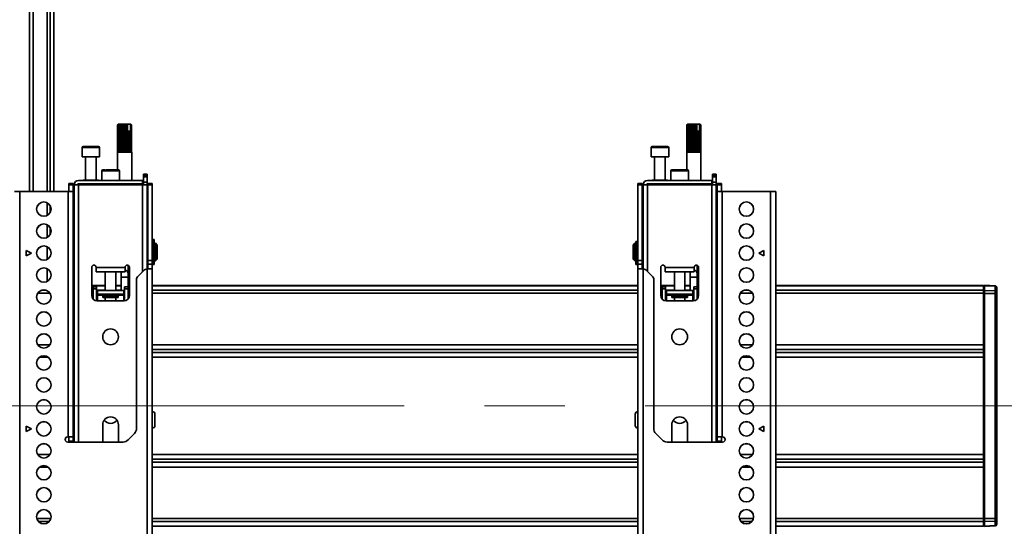
# Model space of a CAD drawing. Units: millimetres. Extents: x 10 to 410, y 10 to 269.
# Drawn here: x 221 to 252, y 149 to 165 of the extents above; entities that cross this region are included whole.
import ezdxf

# ---------------------------------------------------------------- set-up
doc = ezdxf.new("R2010")
doc.units = ezdxf.units.MM
doc.linetypes.add('CENTERX2', pattern=[20.32, 12.7, -2.54, 2.54, -2.54])
doc.layers.add('MAATENTEKST', color=7, linetype='Continuous')

msp = doc.modelspace()

# ---------------------------------------------------------------- linework, layer by layer
at = {"color": 8, "linetype": 'Continuous', "lineweight": 35}
for p, q in [((220.845, 159.101), (220.845, 166.881)), ((220.957, 166.881), (220.957, 159.101)), ((221.397, 159.101), (221.397, 166.881)), ((221.494, 166.881), (221.494, 159.101)), ((222.781, 160.492), (222.502, 160.492)), ((223.058, 160.492), (222.781, 160.492)), ((241.058, 160.492), (240.502, 160.492)), ((223.683, 159.758), (223.127, 159.758)), ((241.606, 159.758), (241.127, 159.758)), ((241.683, 159.758), (241.606, 159.758)), ((222.391, 151.186), (222.391, 159.314)), ((224.419, 159.314), (224.419, 156.574)), ((240.391, 156.574), (240.391, 159.314)), ((242.419, 159.314), (242.419, 151.186)), ((222.209, 159.099), (222.224, 159.099)), ((242.586, 159.099), (242.601, 159.099)), ((221.397, 158.342), (221.397, 158.745)), ((221.494, 158.652), (221.494, 158.436)), ((221.397, 157.648), (221.397, 158.051)), ((221.494, 157.957), (221.494, 157.742)), ((221.397, 156.954), (221.397, 157.357)), ((221.494, 157.263), (221.494, 157.25)), ((221.397, 156.259), (221.397, 156.663)), ((223.961, 156.393), (223.738, 156.393)), ((241.961, 156.393), (241.738, 156.393)), ((222.252, 156.125), (222.224, 156.125)), ((223.238, 156.125), (222.808, 156.125)), ((223.738, 156.125), (223.572, 156.125)), ((224.002, 156.125), (223.961, 156.125)), ((240.086, 156.125), (224.724, 156.125)), ((241.238, 156.125), (240.808, 156.125)), ((241.738, 156.125), (241.572, 156.125)), ((242.002, 156.125), (241.961, 156.125)), ((242.586, 156.125), (242.558, 156.125)), ((251.016, 156.125), (244.447, 156.125)), ((251.38, 156.107), (251.38, 156.119)), ((221.488, 155.885), (221.1, 155.885)), ((221.367, 155.981), (221.221, 155.981)), ((222.252, 155.981), (222.224, 155.981)), ((222.252, 155.885), (222.224, 155.885)), ((222.849, 155.981), (222.808, 155.981)), ((222.849, 155.885), (222.808, 155.885)), ((223.238, 155.981), (222.961, 155.981)), ((222.988, 155.831), (223.155, 155.831)), ((222.988, 155.647), (222.988, 155.803)), ((223.648, 155.803), (223.162, 155.803)), ((223.738, 155.981), (223.572, 155.981)), ((223.656, 155.831), (223.822, 155.831)), ((223.822, 155.803), (223.822, 155.647)), ((224.002, 155.981), (223.961, 155.981)), ((224.002, 155.885), (223.961, 155.885)), ((240.086, 155.981), (224.724, 155.981)), ((240.086, 155.885), (224.724, 155.885)), ((240.849, 155.981), (240.808, 155.981)), ((240.849, 155.885), (240.808, 155.885)), ((241.238, 155.981), (240.961, 155.981)), ((240.988, 155.831), (241.155, 155.831)), ((240.988, 155.647), (240.988, 155.803)), ((241.648, 155.803), (241.162, 155.803)), ((241.738, 155.981), (241.572, 155.981)), ((241.656, 155.831), (241.822, 155.831)), ((241.822, 155.803), (241.822, 155.647)), ((242.002, 155.981), (241.961, 155.981)), ((242.002, 155.885), (241.961, 155.885)), ((242.586, 155.981), (242.558, 155.981)), ((242.586, 155.885), (242.558, 155.885)), ((243.71, 155.885), (243.322, 155.885)), ((243.589, 155.981), (243.443, 155.981)), ((251.016, 155.981), (244.447, 155.981)), ((251.016, 155.885), (244.447, 155.885)), ((221.486, 154.257), (221.102, 154.257)), ((222.252, 154.257), (222.224, 154.257)), ((240.086, 154.257), (224.724, 154.257)), ((242.586, 154.257), (242.558, 154.257)), ((243.708, 154.257), (243.324, 154.257)), ((251.016, 154.257), (244.447, 154.257)), ((221.434, 153.862), (221.153, 153.862)), ((222.224, 154.106), (222.252, 154.106)), ((222.224, 154.013), (222.252, 154.013)), ((222.252, 153.862), (222.224, 153.862)), ((224.724, 154.106), (240.086, 154.106)), ((224.724, 154.013), (240.086, 154.013)), ((240.086, 153.862), (224.724, 153.862)), ((242.558, 154.106), (242.586, 154.106)), ((242.558, 154.013), (242.586, 154.013)), ((242.586, 153.862), (242.558, 153.862)), ((243.657, 153.862), (243.376, 153.862)), ((244.447, 154.106), (251.016, 154.106)), ((244.447, 154.013), (251.016, 154.013)), ((251.016, 153.862), (244.447, 153.862)), ((221.099, 150.791), (221.489, 150.791)), ((224.724, 150.791), (240.086, 150.791)), ((243.321, 150.791), (243.711, 150.791)), ((244.447, 150.791), (251.016, 150.791)), ((240.086, 150.64), (224.724, 150.64)), ((240.086, 150.546), (224.724, 150.546)), ((251.016, 150.64), (244.447, 150.64)), ((251.016, 150.546), (244.447, 150.546)), ((221.428, 150.395), (221.16, 150.395)), ((240.086, 150.395), (224.724, 150.395)), ((243.65, 150.395), (243.382, 150.395)), ((251.016, 150.395), (244.447, 150.395)), ((221.514, 148.768), (221.074, 148.768)), ((221.462, 148.671), (221.126, 148.671)), ((240.086, 148.768), (224.724, 148.768)), ((240.086, 148.671), (224.724, 148.671)), ((243.737, 148.768), (243.296, 148.768)), ((243.684, 148.671), (243.348, 148.671)), ((251.016, 148.768), (244.447, 148.768)), ((251.016, 148.671), (244.447, 148.671)), ((240.086, 148.527), (224.724, 148.527)), ((251.016, 148.527), (244.447, 148.527)), ((251.38, 148.546), (251.38, 148.533))]:
    msp.add_line(p, q, dxfattribs=at)
at = {"color": 7, "linetype": 'Continuous', "lineweight": 35}
for p, q in [((221.605, 159.101), (221.605, 166.881)), ((223.655, 161.23), (223.628, 161.203)), ((223.628, 160.341), (223.628, 161.203)), ((223.631, 161.203), (223.656, 161.23)), ((223.631, 161.203), (223.631, 160.341)), ((223.632, 161.203), (223.631, 161.203)), ((223.663, 161.23), (223.632, 161.203)), ((223.632, 160.341), (223.632, 161.203)), ((223.655, 161.23), (223.646, 161.221)), ((223.649, 161.203), (223.668, 161.23)), ((223.649, 161.203), (223.649, 160.341)), ((223.651, 161.203), (223.649, 161.203)), ((223.684, 161.23), (223.651, 161.203)), ((223.651, 160.341), (223.651, 161.203)), ((223.656, 161.23), (223.655, 161.23)), ((223.655, 161.23), (223.655, 161.23)), ((223.663, 161.23), (223.656, 161.23)), ((223.668, 161.23), (223.663, 161.23)), ((223.684, 161.23), (223.668, 161.23)), ((223.681, 161.203), (223.692, 161.23)), ((223.681, 161.203), (223.681, 160.341)), ((223.684, 161.203), (223.681, 161.203)), ((223.716, 161.23), (223.684, 161.203)), ((223.692, 161.23), (223.684, 161.23)), ((223.684, 160.341), (223.684, 161.203)), ((223.716, 161.23), (223.692, 161.23)), ((223.727, 161.23), (223.716, 161.23)), ((223.724, 161.203), (223.727, 161.23)), ((223.724, 161.203), (223.724, 160.341)), ((223.728, 161.203), (223.724, 161.203)), ((223.757, 161.23), (223.727, 161.23)), ((223.757, 161.23), (223.728, 161.203)), ((223.728, 160.341), (223.728, 161.203)), ((223.768, 161.23), (223.757, 161.23)), ((223.768, 160.341), (223.768, 161.23)), ((223.77, 161.23), (223.768, 161.23)), ((223.776, 161.203), (223.77, 161.23)), ((223.805, 161.23), (223.77, 161.23)), ((223.776, 161.203), (223.776, 160.341)), ((223.78, 161.203), (223.776, 161.203)), ((223.805, 161.23), (223.78, 161.203)), ((223.78, 160.341), (223.78, 161.203)), ((223.814, 161.23), (223.805, 161.23)), ((223.814, 160.341), (223.814, 161.23)), ((223.819, 161.23), (223.814, 161.23)), ((223.833, 161.203), (223.819, 161.23)), ((223.855, 161.23), (223.819, 161.23)), ((223.833, 161.203), (223.833, 160.341)), ((223.838, 161.203), (223.833, 161.203)), ((223.855, 161.23), (223.838, 161.203)), ((223.838, 160.341), (223.838, 161.203)), ((223.862, 161.23), (223.855, 161.23)), ((223.862, 160.341), (223.862, 161.23)), ((223.87, 161.23), (223.862, 161.23)), ((223.891, 161.203), (223.87, 161.23)), ((223.905, 161.23), (223.87, 161.23)), ((223.891, 161.203), (223.891, 160.341)), ((223.895, 161.203), (223.891, 161.203)), ((223.905, 161.23), (223.895, 161.203)), ((223.895, 160.341), (223.895, 161.203)), ((223.909, 161.23), (223.905, 161.23)), ((223.909, 160.341), (223.909, 161.23)), ((223.919, 161.23), (223.909, 161.23)), ((223.944, 161.205), (223.919, 161.23)), ((223.936, 161.23), (223.919, 161.23)), ((223.944, 161.205), (223.936, 161.23)), ((223.936, 161.23), (224.011, 161.23)), ((223.944, 161.008), (223.944, 161.205)), ((224.011, 161.23), (224.035, 161.205)), ((224.021, 161.23), (224.011, 161.23)), ((224.021, 161.23), (224.035, 161.205)), ((224.027, 161.23), (224.021, 161.23)), ((224.059, 161.203), (224.027, 161.23)), ((224.039, 161.23), (224.027, 161.23)), ((224.035, 161.205), (224.035, 161.008)), ((224.039, 161.23), (224.061, 161.203)), ((224.042, 161.23), (224.039, 161.23)), ((224.071, 161.203), (224.042, 161.23)), ((224.044, 161.23), (224.042, 161.23)), ((224.053, 161.221), (224.044, 161.23)), ((224.053, 161.221), (224.071, 161.203)), ((224.059, 161.203), (224.059, 160.341)), ((224.061, 161.203), (224.059, 161.203)), ((224.061, 160.341), (224.061, 161.203)), ((224.071, 161.203), (224.071, 160.341)), ((224.071, 161.203), (224.071, 161.203)), ((224.071, 160.341), (224.071, 161.203)), ((241.655, 161.23), (241.628, 161.203)), ((241.628, 160.341), (241.628, 161.203)), ((241.631, 161.203), (241.656, 161.23)), ((241.631, 161.203), (241.631, 160.341)), ((241.632, 161.203), (241.631, 161.203)), ((241.663, 161.23), (241.632, 161.203)), ((241.632, 160.341), (241.632, 161.203)), ((241.655, 161.23), (241.646, 161.221)), ((241.649, 161.203), (241.668, 161.23)), ((241.649, 161.203), (241.649, 160.341)), ((241.651, 161.203), (241.649, 161.203)), ((241.684, 161.23), (241.651, 161.203)), ((241.651, 160.341), (241.651, 161.203)), ((241.656, 161.23), (241.655, 161.23)), ((241.655, 161.23), (241.655, 161.23)), ((241.663, 161.23), (241.656, 161.23)), ((241.668, 161.23), (241.663, 161.23)), ((241.684, 161.23), (241.668, 161.23)), ((241.681, 161.203), (241.692, 161.23)), ((241.681, 161.203), (241.681, 160.341)), ((241.684, 161.203), (241.681, 161.203)), ((241.716, 161.23), (241.684, 161.203)), ((241.692, 161.23), (241.684, 161.23)), ((241.684, 160.341), (241.684, 161.203)), ((241.716, 161.23), (241.692, 161.23)), ((241.727, 161.23), (241.716, 161.23)), ((241.724, 161.203), (241.727, 161.23)), ((241.724, 161.203), (241.724, 160.341)), ((241.728, 161.203), (241.724, 161.203)), ((241.757, 161.23), (241.727, 161.23)), ((241.757, 161.23), (241.728, 161.203)), ((241.728, 160.341), (241.728, 161.203)), ((241.768, 161.23), (241.757, 161.23)), ((241.768, 160.341), (241.768, 161.23)), ((241.77, 161.23), (241.768, 161.23)), ((241.776, 161.203), (241.77, 161.23)), ((241.805, 161.23), (241.77, 161.23)), ((241.776, 161.203), (241.776, 160.341)), ((241.78, 161.203), (241.776, 161.203)), ((241.805, 161.23), (241.78, 161.203)), ((241.78, 160.341), (241.78, 161.203)), ((241.814, 161.23), (241.805, 161.23)), ((241.814, 160.341), (241.814, 161.23)), ((241.819, 161.23), (241.814, 161.23)), ((241.833, 161.203), (241.819, 161.23)), ((241.855, 161.23), (241.819, 161.23)), ((241.833, 161.203), (241.833, 160.341)), ((241.838, 161.203), (241.833, 161.203)), ((241.855, 161.23), (241.838, 161.203)), ((241.838, 160.341), (241.838, 161.203)), ((241.862, 161.23), (241.855, 161.23)), ((241.862, 160.341), (241.862, 161.23)), ((241.87, 161.23), (241.862, 161.23)), ((241.891, 161.203), (241.87, 161.23)), ((241.905, 161.23), (241.87, 161.23)), ((241.891, 161.203), (241.891, 160.341)), ((241.895, 161.203), (241.891, 161.203)), ((241.905, 161.23), (241.895, 161.203)), ((241.895, 160.341), (241.895, 161.203)), ((241.909, 161.23), (241.905, 161.23)), ((241.909, 160.341), (241.909, 161.23)), ((241.919, 161.23), (241.909, 161.23)), ((241.944, 161.205), (241.919, 161.23)), ((241.936, 161.23), (241.919, 161.23)), ((241.944, 161.205), (241.936, 161.23)), ((241.936, 161.23), (242.011, 161.23)), ((241.944, 161.008), (241.944, 161.205)), ((242.011, 161.23), (242.035, 161.205)), ((242.021, 161.23), (242.011, 161.23)), ((242.021, 161.23), (242.035, 161.205)), ((242.027, 161.23), (242.021, 161.23)), ((242.059, 161.203), (242.027, 161.23)), ((242.039, 161.23), (242.027, 161.23)), ((242.035, 161.205), (242.035, 161.008)), ((242.039, 161.23), (242.061, 161.203)), ((242.042, 161.23), (242.039, 161.23)), ((242.071, 161.203), (242.042, 161.23)), ((242.044, 161.23), (242.042, 161.23)), ((242.053, 161.221), (242.044, 161.23)), ((242.053, 161.221), (242.071, 161.203)), ((242.059, 161.203), (242.059, 160.341)), ((242.061, 161.203), (242.059, 161.203)), ((242.061, 160.341), (242.061, 161.203)), ((242.071, 161.203), (242.071, 160.341)), ((242.071, 161.203), (242.071, 161.203)), ((242.071, 160.341), (242.071, 161.203)), ((223.946, 161.008), (223.944, 161.008)), ((223.946, 161.008), (223.946, 160.341)), ((223.946, 161.008), (223.95, 161.008)), ((223.95, 160.341), (223.95, 161.008)), ((223.952, 161.008), (223.95, 161.008)), ((223.952, 160.341), (223.952, 161.008)), ((223.995, 161.008), (223.952, 161.008)), ((223.995, 161.008), (223.995, 160.341)), ((223.995, 161.008), (223.998, 161.008)), ((223.998, 160.341), (223.998, 161.008)), ((224.033, 161.008), (223.998, 161.008)), ((224.033, 161.008), (224.033, 160.341)), ((224.033, 161.008), (224.036, 161.008)), ((224.036, 160.341), (224.036, 161.008)), ((241.946, 161.008), (241.944, 161.008)), ((241.946, 161.008), (241.946, 160.341)), ((241.946, 161.008), (241.95, 161.008)), ((241.95, 160.341), (241.95, 161.008)), ((241.952, 161.008), (241.95, 161.008)), ((241.952, 160.341), (241.952, 161.008)), ((241.995, 161.008), (241.952, 161.008)), ((241.995, 161.008), (241.995, 160.341)), ((241.995, 161.008), (241.998, 161.008)), ((241.998, 160.341), (241.998, 161.008)), ((242.033, 161.008), (241.998, 161.008)), ((242.033, 161.008), (242.033, 160.341)), ((242.033, 161.008), (242.036, 161.008)), ((242.036, 160.341), (242.036, 161.008)), ((222.502, 160.492), (222.502, 160.192)), ((223.058, 160.192), (223.058, 160.492)), ((240.502, 160.492), (240.502, 160.192)), ((241.058, 160.192), (241.058, 160.492)), ((222.502, 160.192), (222.781, 160.192)), ((222.613, 160.192), (222.613, 159.464)), ((222.781, 160.192), (223.058, 160.192)), ((222.947, 159.464), (222.947, 160.192)), ((223.627, 160.341), (223.627, 159.786)), ((223.631, 160.341), (223.627, 160.341)), ((223.649, 160.341), (223.632, 160.341)), ((223.681, 160.341), (223.651, 160.341)), ((223.724, 160.341), (223.684, 160.341)), ((223.776, 160.341), (223.728, 160.341)), ((223.833, 160.341), (223.78, 160.341)), ((223.891, 160.341), (223.838, 160.341)), ((223.946, 160.341), (223.895, 160.341)), ((223.995, 160.341), (223.95, 160.341)), ((224.033, 160.341), (223.998, 160.341)), ((224.059, 160.341), (224.036, 160.341)), ((224.071, 160.341), (224.061, 160.341)), ((224.072, 160.341), (224.071, 160.341)), ((224.072, 159.453), (224.072, 160.341)), ((240.502, 160.192), (241.058, 160.192)), ((240.613, 160.192), (240.613, 159.464)), ((240.947, 159.464), (240.947, 160.192)), ((241.627, 160.341), (241.627, 159.786)), ((241.631, 160.341), (241.627, 160.341)), ((241.649, 160.341), (241.632, 160.341)), ((241.681, 160.341), (241.651, 160.341)), ((241.724, 160.341), (241.684, 160.341)), ((241.776, 160.341), (241.728, 160.341)), ((241.833, 160.341), (241.78, 160.341)), ((241.891, 160.341), (241.838, 160.341)), ((241.946, 160.341), (241.895, 160.341)), ((241.995, 160.341), (241.95, 160.341)), ((242.033, 160.341), (241.998, 160.341)), ((242.059, 160.341), (242.036, 160.341)), ((242.071, 160.341), (242.061, 160.341)), ((242.072, 160.341), (242.071, 160.341)), ((242.072, 159.453), (242.072, 160.341)), ((222.538, 159.464), (222.538, 159.453)), ((222.538, 159.464), (223.023, 159.464)), ((223.023, 159.453), (223.023, 159.464)), ((223.127, 159.758), (223.127, 159.453)), ((223.683, 159.453), (223.683, 159.758)), ((224.447, 159.647), (224.558, 159.647)), ((224.447, 159.647), (224.447, 159.631)), ((224.447, 159.631), (224.558, 159.631)), ((224.447, 159.58), (224.447, 159.631)), ((224.558, 159.58), (224.447, 159.58)), ((224.447, 159.564), (224.447, 159.58)), ((224.558, 159.564), (224.447, 159.564)), ((224.447, 159.397), (224.447, 159.564)), ((224.558, 159.631), (224.558, 159.647)), ((224.558, 159.631), (224.558, 159.58)), ((224.558, 159.58), (224.558, 159.564)), ((224.558, 159.397), (224.558, 159.564)), ((240.538, 159.464), (240.538, 159.453)), ((240.538, 159.464), (241.023, 159.464)), ((241.023, 159.453), (241.023, 159.464)), ((241.127, 159.758), (241.127, 159.453)), ((241.683, 159.453), (241.683, 159.758)), ((242.447, 159.647), (242.558, 159.647)), ((242.447, 159.647), (242.447, 159.631)), ((242.447, 159.631), (242.558, 159.631)), ((242.447, 159.58), (242.447, 159.631)), ((242.558, 159.58), (242.447, 159.58)), ((242.447, 159.564), (242.447, 159.58)), ((242.558, 159.564), (242.447, 159.564)), ((242.447, 159.397), (242.447, 159.564)), ((242.558, 159.631), (242.558, 159.647)), ((242.558, 159.631), (242.558, 159.58)), ((242.558, 159.58), (242.558, 159.564)), ((242.558, 159.397), (242.558, 159.564)), ((222.224, 159.354), (222.086, 159.354)), ((222.086, 159.354), (222.086, 159.308)), ((222.086, 159.308), (222.224, 159.308)), ((222.086, 159.308), (222.086, 159.101)), ((222.224, 159.308), (222.224, 159.354)), ((222.224, 159.099), (222.224, 159.308)), ((222.252, 159.314), (222.252, 151.186)), ((222.391, 159.314), (222.252, 159.314)), ((224.419, 159.453), (222.391, 159.453)), ((222.391, 159.342), (224.419, 159.342)), ((224.419, 159.314), (222.391, 159.314)), ((222.469, 159.342), (222.469, 159.314)), ((223.072, 159.342), (223.072, 159.314)), ((223.738, 159.314), (223.738, 159.342)), ((224.072, 159.314), (224.072, 159.342)), ((224.419, 159.342), (224.419, 159.453)), ((224.419, 159.453), (224.447, 159.453)), ((224.419, 159.342), (224.447, 159.342)), ((224.558, 159.314), (224.419, 159.314)), ((224.447, 159.397), (224.558, 159.397)), ((224.447, 159.397), (224.447, 159.314)), ((224.558, 159.314), (224.558, 159.397)), ((224.558, 156.656), (224.558, 159.314)), ((224.724, 159.354), (224.586, 159.354)), ((224.586, 159.354), (224.586, 159.308)), ((224.586, 159.308), (224.724, 159.308)), ((224.586, 159.308), (224.586, 156.921)), ((224.724, 159.308), (224.724, 159.354)), ((224.724, 156.921), (224.724, 159.308)), ((240.224, 159.354), (240.086, 159.354)), ((240.086, 159.354), (240.086, 159.308)), ((240.224, 159.308), (240.086, 159.308)), ((240.086, 159.308), (240.086, 156.921)), ((240.224, 159.354), (240.224, 159.308)), ((240.224, 159.308), (240.224, 156.921)), ((240.252, 159.314), (240.252, 156.656)), ((240.391, 159.314), (240.252, 159.314)), ((242.419, 159.453), (240.391, 159.453)), ((240.391, 159.342), (242.419, 159.342)), ((242.419, 159.314), (240.391, 159.314)), ((240.469, 159.342), (240.469, 159.314)), ((241.072, 159.342), (241.072, 159.314)), ((241.738, 159.314), (241.738, 159.342)), ((242.072, 159.314), (242.072, 159.342)), ((242.419, 159.342), (242.419, 159.453)), ((242.419, 159.453), (242.447, 159.453)), ((242.419, 159.342), (242.447, 159.342)), ((242.558, 159.314), (242.419, 159.314)), ((242.447, 159.397), (242.558, 159.397)), ((242.447, 159.397), (242.447, 159.314)), ((242.558, 159.314), (242.558, 159.397)), ((242.558, 151.186), (242.558, 159.314)), ((242.724, 159.354), (242.586, 159.354)), ((242.586, 159.354), (242.586, 159.308)), ((242.724, 159.308), (242.586, 159.308)), ((242.586, 159.308), (242.586, 159.099)), ((242.724, 159.354), (242.724, 159.308)), ((242.724, 159.308), (242.724, 159.101)), ((220.53, 159.101), (220.53, 134.384)), ((222.058, 159.101), (220.53, 159.101)), ((222.058, 151.352), (222.058, 159.101)), ((222.224, 151.352), (222.224, 159.097)), ((242.586, 159.097), (242.586, 151.352)), ((242.752, 159.101), (242.752, 151.352)), ((242.752, 159.101), (244.28, 159.101)), ((244.28, 134.384), (244.28, 159.101)), ((244.447, 134.38), (244.447, 159.097)), ((222.252, 157.465), (222.224, 157.465)), ((224.586, 157.465), (224.558, 157.465)), ((224.738, 157.465), (224.724, 157.465)), ((224.788, 157.585), (224.738, 157.585)), ((224.738, 157.22), (224.738, 157.585)), ((224.788, 157.22), (224.788, 157.585)), ((224.791, 157.382), (224.788, 157.382)), ((224.822, 157.465), (224.791, 157.465)), ((224.791, 157.465), (224.791, 156.91)), ((224.877, 157.41), (224.822, 157.465)), ((224.822, 156.91), (224.822, 157.465)), ((224.849, 157.383), (224.877, 157.363)), ((224.849, 157.344), (224.849, 157.383)), ((224.877, 157.324), (224.849, 157.344)), ((224.877, 157.363), (224.877, 157.41)), ((224.877, 157.324), (224.877, 157.363)), ((224.877, 157.051), (224.877, 157.324)), ((239.988, 157.465), (239.933, 157.41)), ((239.933, 157.41), (239.933, 157.363)), ((239.933, 157.363), (239.961, 157.383)), ((239.933, 157.363), (239.933, 157.324)), ((239.961, 157.344), (239.933, 157.324)), ((239.933, 157.324), (239.933, 157.051)), ((239.961, 157.383), (239.961, 157.344)), ((240.019, 157.465), (239.988, 157.465)), ((239.988, 157.465), (239.988, 156.91)), ((240.019, 156.91), (240.019, 157.465)), ((240.022, 157.382), (240.019, 157.382)), ((240.072, 157.518), (240.022, 157.518)), ((240.022, 157.518), (240.022, 157.505)), ((240.022, 157.505), (240.072, 157.505)), ((240.022, 157.505), (240.022, 157.476)), ((240.072, 157.476), (240.022, 157.476)), ((240.022, 157.476), (240.022, 157.468)), ((240.072, 157.468), (240.022, 157.468)), ((240.022, 157.468), (240.022, 156.79)), ((240.072, 157.518), (240.072, 157.505)), ((240.072, 157.505), (240.072, 157.476)), ((240.072, 157.476), (240.072, 157.468)), ((240.072, 157.468), (240.072, 156.79)), ((240.086, 157.465), (240.072, 157.465)), ((240.252, 157.465), (240.224, 157.465)), ((242.586, 157.465), (242.558, 157.465)), ((220.738, 157.24), (220.905, 157.157)), ((220.738, 157.073), (220.738, 157.24)), ((220.902, 157.155), (220.738, 157.237)), ((220.905, 157.157), (220.738, 157.073)), ((221.502, 157.246), (221.494, 157.25)), ((224.738, 157.22), (224.788, 157.22)), ((224.738, 157.19), (224.738, 157.22)), ((224.738, 157.19), (224.788, 157.19)), ((224.738, 157.185), (224.738, 157.19)), ((224.738, 157.184), (224.788, 157.184)), ((224.738, 157.184), (224.788, 157.184)), ((224.738, 156.926), (224.738, 157.184)), ((224.788, 157.19), (224.788, 157.22)), ((224.788, 157.184), (224.788, 157.19)), ((224.788, 157.184), (224.788, 157.184)), ((224.788, 156.963), (224.788, 156.996)), ((224.788, 156.993), (224.791, 156.993)), ((224.822, 156.91), (224.877, 156.965)), ((224.849, 157.032), (224.877, 157.051)), ((224.849, 156.992), (224.849, 157.032)), ((224.877, 157.012), (224.849, 156.992)), ((224.877, 157.012), (224.877, 157.051)), ((224.877, 156.965), (224.877, 157.012)), ((239.933, 157.051), (239.961, 157.032)), ((239.933, 157.051), (239.933, 157.012)), ((239.933, 157.012), (239.933, 156.965)), ((239.961, 156.992), (239.933, 157.012)), ((239.933, 156.965), (239.988, 156.91)), ((239.961, 157.032), (239.961, 156.992)), ((240.019, 156.993), (240.022, 156.993)), ((243.905, 157.157), (244.072, 157.24)), ((244.072, 157.073), (243.905, 157.157)), ((243.908, 157.155), (244.072, 157.237)), ((244.072, 157.24), (244.072, 157.073)), ((222.224, 156.91), (222.252, 156.91)), ((222.808, 155.814), (222.808, 156.708)), ((222.947, 156.703), (222.947, 156.708)), ((223.863, 156.703), (222.947, 156.703)), ((222.947, 156.703), (222.947, 156.564)), ((223.863, 156.708), (223.863, 156.703)), ((223.863, 156.564), (223.863, 156.703)), ((223.961, 156.522), (223.961, 156.772)), ((224.002, 156.708), (224.002, 155.814)), ((224.558, 156.91), (224.586, 156.91)), ((224.558, 156.656), (224.571, 156.657)), ((224.558, 147.881), (224.558, 156.656)), ((224.586, 156.921), (224.724, 156.921)), ((224.586, 156.921), (224.586, 156.805)), ((224.724, 156.805), (224.586, 156.805)), ((224.586, 156.805), (224.586, 156.657)), ((224.724, 156.805), (224.724, 156.921)), ((224.724, 156.91), (224.738, 156.91)), ((224.724, 156.653), (224.724, 156.805)), ((224.724, 147.877), (224.724, 156.653)), ((224.738, 156.963), (224.788, 156.963)), ((224.738, 156.948), (224.788, 156.948)), ((224.738, 156.838), (224.738, 156.926)), ((224.788, 156.838), (224.738, 156.838)), ((224.738, 156.803), (224.738, 156.838)), ((224.738, 156.803), (224.788, 156.803)), ((224.738, 156.79), (224.738, 156.803)), ((224.738, 156.79), (224.788, 156.79)), ((224.788, 156.948), (224.788, 156.963)), ((224.788, 156.838), (224.788, 156.948)), ((224.788, 156.803), (224.788, 156.838)), ((224.788, 156.79), (224.788, 156.803)), ((224.791, 156.91), (224.822, 156.91)), ((239.988, 156.91), (240.019, 156.91)), ((240.022, 156.79), (240.072, 156.79)), ((240.072, 156.91), (240.086, 156.91)), ((240.224, 156.921), (240.086, 156.921)), ((240.086, 156.921), (240.086, 156.805)), ((240.224, 156.805), (240.086, 156.805)), ((240.086, 156.805), (240.086, 156.653)), ((240.086, 156.653), (240.086, 147.877)), ((240.224, 156.921), (240.224, 156.805)), ((240.224, 156.91), (240.252, 156.91)), ((240.224, 156.805), (240.224, 156.657)), ((240.252, 156.656), (240.239, 156.657)), ((240.252, 156.656), (240.252, 147.881)), ((240.808, 155.814), (240.808, 156.708)), ((240.947, 156.703), (240.947, 156.708)), ((241.863, 156.703), (240.947, 156.703)), ((240.947, 156.703), (240.947, 156.564)), ((241.863, 156.708), (241.863, 156.703)), ((241.863, 156.564), (241.863, 156.703)), ((241.961, 156.522), (241.961, 156.772)), ((242.002, 156.708), (242.002, 155.814)), ((242.558, 156.91), (242.586, 156.91)), ((222.947, 156.564), (223.863, 156.564)), ((223.238, 156.564), (223.238, 155.97)), ((223.572, 155.97), (223.572, 156.564)), ((223.738, 156.564), (223.738, 156.522)), ((223.738, 156.522), (223.738, 156.393)), ((223.738, 156.393), (223.738, 155.97)), ((223.961, 156.393), (223.961, 156.522)), ((223.961, 156.086), (223.961, 156.393)), ((224.453, 156.608), (224.273, 156.428)), ((240.537, 156.428), (240.357, 156.608)), ((240.947, 156.564), (241.863, 156.564)), ((241.238, 156.564), (241.238, 155.97)), ((241.572, 155.97), (241.572, 156.564)), ((241.738, 156.564), (241.738, 156.522)), ((241.738, 156.522), (241.738, 156.393)), ((241.738, 156.393), (241.738, 155.97)), ((241.961, 156.393), (241.961, 156.522)), ((241.961, 156.086), (241.961, 156.393)), ((222.252, 156.133), (222.224, 156.133)), ((223.238, 156.133), (222.808, 156.133)), ((222.961, 156.086), (222.849, 156.086)), ((222.849, 156.086), (222.849, 156.031)), ((222.961, 156.031), (222.849, 156.031)), ((222.849, 155.704), (222.849, 156.031)), ((222.961, 156.031), (222.961, 156.086)), ((222.961, 155.648), (222.961, 156.031)), ((223.738, 156.133), (223.572, 156.133)), ((223.849, 156.086), (223.961, 156.086)), ((223.849, 156.086), (223.849, 156.031)), ((223.961, 156.031), (223.849, 156.031)), ((223.849, 156.031), (223.849, 155.648)), ((224.002, 156.133), (223.961, 156.133)), ((223.961, 156.031), (223.961, 156.086)), ((223.961, 156.031), (223.961, 155.704)), ((224.224, 156.31), (224.224, 151.611)), ((240.086, 156.133), (224.724, 156.133)), ((240.586, 156.31), (240.586, 151.611)), ((241.238, 156.133), (240.808, 156.133)), ((240.961, 156.086), (240.849, 156.086)), ((240.849, 156.086), (240.849, 156.031)), ((240.961, 156.031), (240.849, 156.031)), ((240.849, 155.704), (240.849, 156.031)), ((240.961, 156.031), (240.961, 156.086)), ((240.961, 155.648), (240.961, 156.031)), ((241.738, 156.133), (241.572, 156.133)), ((241.849, 156.086), (241.961, 156.086)), ((241.849, 156.086), (241.849, 156.031)), ((241.961, 156.031), (241.849, 156.031)), ((241.849, 156.031), (241.849, 155.648)), ((242.002, 156.133), (241.961, 156.133)), ((241.961, 156.031), (241.961, 156.086)), ((241.961, 156.031), (241.961, 155.704)), ((242.586, 156.133), (242.558, 156.133)), ((251.016, 156.133), (244.447, 156.133)), ((251.016, 156.125), (251.016, 156.133)), ((251.016, 155.981), (251.016, 156.125)), ((251.044, 156.111), (251.016, 156.11)), ((251.016, 156.099), (251.044, 156.099)), ((251.38, 156.119), (251.044, 156.137)), ((251.044, 156.137), (251.044, 156.122)), ((251.044, 156.122), (251.044, 155.978)), ((251.38, 156.107), (251.044, 156.122)), ((251.38, 156.107), (251.38, 155.963)), ((251.433, 156.059), (251.433, 155.915)), ((222.988, 155.97), (222.961, 155.97)), ((222.961, 155.859), (222.988, 155.859)), ((222.961, 155.803), (222.988, 155.803)), ((223.822, 155.97), (222.988, 155.97)), ((222.988, 155.97), (222.988, 155.859)), ((223.822, 155.859), (222.988, 155.859)), ((222.988, 155.831), (222.988, 155.859)), ((222.988, 155.803), (222.988, 155.831)), ((223.162, 155.803), (223.162, 155.748)), ((223.162, 155.748), (223.648, 155.748)), ((223.238, 155.748), (223.238, 155.647)), ((223.572, 155.647), (223.572, 155.748)), ((223.648, 155.748), (223.648, 155.803)), ((223.822, 155.97), (223.822, 155.859)), ((223.849, 155.97), (223.822, 155.97)), ((223.822, 155.859), (223.849, 155.859)), ((223.822, 155.859), (223.822, 155.831)), ((223.822, 155.803), (223.822, 155.831)), ((223.822, 155.803), (223.849, 155.803)), ((240.988, 155.97), (240.961, 155.97)), ((240.961, 155.859), (240.988, 155.859)), ((240.961, 155.803), (240.988, 155.803)), ((240.988, 155.97), (240.988, 155.859)), ((241.822, 155.97), (240.988, 155.97)), ((241.822, 155.859), (240.988, 155.859)), ((240.988, 155.831), (240.988, 155.859)), ((240.988, 155.803), (240.988, 155.831)), ((241.162, 155.803), (241.162, 155.748)), ((241.162, 155.748), (241.648, 155.748)), ((241.238, 155.748), (241.238, 155.647)), ((241.572, 155.647), (241.572, 155.748)), ((241.648, 155.748), (241.648, 155.803)), ((241.822, 155.97), (241.822, 155.859)), ((241.849, 155.97), (241.822, 155.97)), ((241.822, 155.859), (241.849, 155.859)), ((241.822, 155.859), (241.822, 155.831)), ((241.822, 155.803), (241.822, 155.831)), ((241.822, 155.803), (241.849, 155.803)), ((251.016, 155.885), (251.016, 155.981)), ((251.044, 155.956), (251.016, 155.956)), ((251.016, 154.257), (251.016, 155.885)), ((251.016, 155.883), (251.044, 155.883)), ((251.044, 155.883), (251.044, 155.978)), ((251.044, 155.978), (251.38, 155.963)), ((251.044, 155.883), (251.044, 148.769)), ((251.38, 155.883), (251.044, 155.883)), ((251.38, 155.883), (251.38, 155.963)), ((251.38, 155.883), (251.38, 148.769)), ((251.38, 155.883), (251.433, 155.883)), ((251.433, 155.883), (251.433, 148.769)), ((223.836, 155.647), (222.974, 155.647)), ((241.836, 155.647), (240.974, 155.647)), ((251.016, 154.106), (251.016, 154.257)), ((251.016, 154.106), (251.016, 154.013)), ((251.016, 154.013), (251.016, 153.862)), ((251.016, 153.862), (251.016, 150.791)), ((222.252, 152.019), (222.224, 152.019)), ((242.586, 152.019), (242.558, 152.019)), ((220.738, 151.686), (220.905, 151.602)), ((220.738, 151.519), (220.738, 151.686)), ((220.902, 151.601), (220.738, 151.683)), ((222.224, 151.753), (222.252, 151.753)), ((223.155, 151.186), (223.155, 151.731)), ((223.655, 151.731), (223.655, 151.186)), ((241.155, 151.186), (241.155, 151.731)), ((241.655, 151.731), (241.655, 151.186)), ((242.558, 151.753), (242.586, 151.753)), ((243.905, 151.602), (244.072, 151.686)), ((243.908, 151.601), (244.072, 151.683)), ((244.072, 151.686), (244.072, 151.519)), ((220.905, 151.602), (220.738, 151.519)), ((224.159, 151.454), (223.956, 151.251)), ((240.651, 151.454), (240.854, 151.251)), ((244.072, 151.519), (243.905, 151.602)), ((222.058, 151.352), (222.052, 151.352)), ((222.052, 151.352), (222.052, 151.35)), ((222.052, 151.35), (222.058, 151.35)), ((223.799, 151.186), (222.052, 151.186)), ((222.058, 151.352), (222.086, 151.352)), ((222.086, 151.352), (222.224, 151.352)), ((222.086, 151.214), (222.086, 151.352)), ((222.086, 151.214), (222.224, 151.214)), ((222.086, 151.211), (222.086, 151.214)), ((222.086, 151.211), (222.224, 151.211)), ((222.086, 151.186), (222.086, 151.211)), ((222.224, 151.214), (222.224, 151.352)), ((222.224, 151.211), (222.224, 151.214)), ((222.224, 151.186), (222.224, 151.211)), ((241.011, 151.186), (242.758, 151.186)), ((242.586, 151.352), (242.724, 151.352)), ((242.586, 151.214), (242.586, 151.352)), ((242.586, 151.214), (242.724, 151.214)), ((242.586, 151.211), (242.586, 151.214)), ((242.586, 151.211), (242.724, 151.211)), ((242.586, 151.186), (242.586, 151.211)), ((242.724, 151.352), (242.752, 151.352)), ((242.724, 151.214), (242.724, 151.352)), ((242.724, 151.211), (242.724, 151.214)), ((242.724, 151.186), (242.724, 151.211)), ((242.752, 151.352), (242.758, 151.352)), ((242.752, 151.35), (242.758, 151.35)), ((242.758, 151.35), (242.758, 151.352)), ((251.016, 150.791), (251.016, 150.64)), ((251.016, 150.64), (251.016, 150.546)), ((251.016, 150.395), (251.016, 150.546)), ((251.016, 148.768), (251.016, 150.395)), ((251.044, 148.769), (251.016, 148.769)), ((251.016, 148.671), (251.016, 148.768)), ((251.016, 148.697), (251.044, 148.696)), ((251.016, 148.527), (251.016, 148.671)), ((251.044, 148.769), (251.38, 148.769)), ((251.044, 148.674), (251.044, 148.769)), ((251.38, 148.689), (251.044, 148.674)), ((251.044, 148.674), (251.044, 148.531)), ((251.38, 148.689), (251.38, 148.769)), ((251.433, 148.769), (251.38, 148.769)), ((251.38, 148.689), (251.38, 148.546)), ((251.433, 148.737), (251.433, 148.594)), ((251.044, 148.553), (251.016, 148.553)), ((251.016, 148.542), (251.044, 148.542)), ((251.016, 148.52), (251.016, 148.527)), ((251.044, 148.531), (251.38, 148.546)), ((251.044, 148.516), (251.38, 148.533)), ((251.044, 148.516), (251.044, 148.531))]:
    msp.add_line(p, q, dxfattribs=at)
at = {"color": 8, "linetype": 'Continuous', "lineweight": 35, "flags": 128}
for points in [[(223.752, 156.564), (223.747, 156.555), (223.738, 156.522)], [(241.752, 156.564), (241.747, 156.555), (241.738, 156.522)]]:
    msp.add_lwpolyline(points, dxfattribs=at)
at = {"color": 7, "linetype": 'Continuous', "lineweight": 35, "flags": 128}
for points in [[(222.252, 154.789), (222.236, 154.787), (222.224, 154.784)], [(242.586, 154.784), (242.574, 154.787), (242.558, 154.789)], [(222.224, 154.266), (222.236, 154.263), (222.252, 154.261)], [(242.558, 154.261), (242.574, 154.263), (242.586, 154.266)]]:
    msp.add_lwpolyline(points, dxfattribs=at)
at = {"color": 7, "linetype": 'Continuous', "lineweight": 35}
for centre, radius in [((221.294, 158.545), 0.228), ((243.516, 158.545), 0.228), ((221.294, 157.851), 0.228), ((243.516, 157.851), 0.228), ((221.294, 157.157), 0.228), ((243.516, 157.157), 0.228), ((221.294, 156.462), 0.228), ((243.516, 156.462), 0.228), ((221.294, 155.768), 0.228), ((243.516, 155.768), 0.228), ((221.294, 155.074), 0.228), ((243.516, 155.074), 0.228), ((221.294, 154.38), 0.228), ((223.405, 154.508), 0.25), ((241.405, 154.508), 0.25), ((243.516, 154.38), 0.228), ((221.294, 153.685), 0.228), ((243.516, 153.685), 0.228), ((221.294, 152.991), 0.228), ((243.516, 152.991), 0.228), ((221.294, 152.297), 0.228), ((243.516, 152.297), 0.228), ((221.294, 151.602), 0.228), ((243.516, 151.602), 0.228), ((221.294, 150.908), 0.228), ((243.516, 150.908), 0.228), ((221.294, 150.214), 0.228), ((243.516, 150.214), 0.228), ((221.294, 149.52), 0.228), ((243.516, 149.52), 0.228), ((221.294, 148.825), 0.228), ((243.516, 148.825), 0.228)]:
    msp.add_circle(centre, radius, dxfattribs=at)
for centre, radius, start, end in [((222.536, 160.492), 0.0333, 90, 180), ((223.024, 160.492), 0.0333, 0, 90), ((240.536, 160.492), 0.0333, 90, 180), ((241.024, 160.492), 0.0333, 0, 90), ((223.155, 159.758), 0.0278, 90, 180), ((223.655, 159.758), 0.0278, 0, 90), ((241.155, 159.758), 0.0278, 90, 180), ((241.655, 159.758), 0.0278, 0, 90), ((222.391, 159.314), 0.139, 90, 180), ((222.391, 159.314), 0.0278, 90, 180), ((240.391, 159.314), 0.139, 90, 180), ((240.391, 159.314), 0.0278, 90, 180), ((220.488, 157.098), 2.003, 88.8086, 93.5784), ((222.099, 157.098), 2.003, 86.4216, 91.1914), ((242.711, 157.098), 2.003, 88.8086, 93.5784), ((244.322, 157.098), 2.003, 86.4216, 91.1914), ((221.294, 158.542), 0.228, 0.0093, 179.9907), ((243.516, 158.542), 0.228, 0.0091, 179.9909), ((221.294, 157.848), 0.228, 0.0093, 179.9907), ((243.516, 157.848), 0.228, 0.0091, 179.9909), ((221.294, 157.154), 0.228, 0.0093, 179.9907), ((243.516, 157.154), 0.228, 0.0091, 179.9909), ((221.294, 156.46), 0.228, 0.0093, 179.9907), ((222.877, 156.708), 0.0694, 0, 180), ((223.933, 156.708), 0.0694, 0, 180), ((224.571, 156.49), 0.167, 94.6372, 134.9925), ((224.608, 154.87), 1.787, 86.2489, 91.1626), ((240.202, 154.87), 1.787, 88.8374, 93.7511), ((240.239, 156.49), 0.167, 45.0075, 85.3628), ((240.877, 156.708), 0.0694, 0, 180), ((241.933, 156.708), 0.0694, 0, 180), ((243.516, 156.46), 0.228, 0.0091, 179.9909), ((224.391, 156.31), 0.167, 134.9923, 179.9989), ((240.419, 156.31), 0.167, 0.0011, 45.0077), ((251.377, 156.063), 0.0556, 0, 87), ((251.381, 156.055), 0.0518, 4.1291, 91.1037), ((221.294, 155.765), 0.228, 0.0093, 179.9907), ((222.974, 155.814), 0.167, 180, 270), ((223.106, 155.803), 0.0556, 0, 90), ((223.704, 155.803), 0.0556, 90, 180), ((223.836, 155.814), 0.167, 270, 0), ((240.974, 155.814), 0.167, 180, 270), ((241.106, 155.803), 0.0556, 0, 90), ((241.704, 155.803), 0.0556, 90, 180), ((241.836, 155.814), 0.167, 270, 0), ((243.516, 155.765), 0.228, 0.0091, 179.9909), ((251.381, 155.911), 0.0518, 4.1291, 91.1037), ((221.294, 155.071), 0.228, 0.0093, 179.9907), ((243.516, 155.071), 0.228, 0.0091, 179.9909), ((221.294, 154.377), 0.228, 0.0093, 179.9907), ((243.516, 154.377), 0.228, 0.0091, 179.9909), ((221.294, 153.682), 0.228, 0.0093, 179.9907), ((243.516, 153.682), 0.228, 0.0091, 179.9909), ((221.294, 152.988), 0.228, 0.0093, 179.9907), ((243.516, 152.988), 0.228, 0.0091, 179.9909), ((221.294, 152.294), 0.228, 0.0093, 179.9907), ((243.516, 152.294), 0.228, 0.0091, 179.9909), ((223.405, 151.731), 0.25, 0, 180), ((224.724, 152.067), 0.0833, 0, 90), ((240.086, 152.067), 0.0833, 90, 180), ((241.405, 151.731), 0.25, 0, 180), ((221.294, 151.599), 0.228, 0.0093, 179.9907), ((223.405, 152.025), 0.25, 216.1167, 323.8833), ((224.724, 151.706), 0.0833, 270, 0), ((240.086, 151.706), 0.0833, 180, 270), ((241.405, 152.025), 0.25, 216.1167, 323.8833), ((243.516, 151.599), 0.228, 0.0091, 179.9909), ((224.002, 151.611), 0.222, 314.9923, 359.9989), ((240.808, 151.611), 0.222, 180.0011, 225.0077), ((221.294, 150.905), 0.228, 0.0093, 179.9907), ((222.052, 151.269), 0.0833, 89.99, 270.01), ((222.052, 151.266), 0.0833, 89.9938, 179.9938), ((222.065, 151.016), 0.334, 86.4216, 91.1914), ((223.799, 151.408), 0.222, 269.9989, 314.9923), ((241.011, 151.408), 0.222, 225.0077, 270.0011), ((242.745, 151.016), 0.334, 88.8086, 93.5784), ((242.758, 151.269), 0.0833, 269.99, 90.01), ((242.758, 151.266), 0.0833, 0.0062, 90.0062), ((243.516, 150.905), 0.228, 0.0091, 179.9909), ((221.294, 150.211), 0.228, 0.0093, 179.9907), ((243.516, 150.211), 0.228, 0.0091, 179.9909), ((221.294, 149.517), 0.228, 0.0093, 179.9907), ((243.516, 149.517), 0.228, 0.0091, 179.9909), ((221.294, 148.822), 0.228, 0.0093, 179.9907), ((243.516, 148.822), 0.228, 0.0091, 179.9909), ((251.381, 148.741), 0.0518, 268.8963, 355.8709), ((251.381, 148.598), 0.0518, 268.8963, 355.8709), ((251.377, 148.589), 0.0556, 273, 0)]:
    msp.add_arc(centre, radius, start, end, dxfattribs=at)
at = {"color": 8, "linetype": 'Continuous', "lineweight": 35}
for centre in [(223.863, 156.509), (241.863, 156.509)]:
    msp.add_arc(centre, 0.0986, 7.5358, 89.6911, dxfattribs=at)
at = {"color": 7, "linetype": 'Continuous', "lineweight": 35}
for points, knots in [([(222.781, 160.525), (222.75, 160.525), (222.702, 160.525), (222.645, 160.525), (222.606, 160.525), (222.575, 160.525), (222.544, 160.525), (222.539, 160.525), (222.536, 160.525)], [0, 0, 0, 0, 0.239457, 0.368361, 0.5, 0.631639, 0.760543, 1, 1, 1, 1]), ([(223.024, 160.525), (223.021, 160.525), (223.016, 160.525), (222.986, 160.525), (222.955, 160.525), (222.915, 160.525), (222.859, 160.525), (222.811, 160.525), (222.781, 160.525)], [0, 0, 0, 0, 0.238437, 0.367514, 0.49933, 0.631146, 0.760222, 1, 1, 1, 1]), ([(241.024, 160.525), (241.021, 160.525), (241.016, 160.525), (240.986, 160.525), (240.954, 160.525), (240.915, 160.525), (240.858, 160.525), (240.78, 160.525), (240.702, 160.525), (240.645, 160.525), (240.606, 160.525), (240.574, 160.525), (240.544, 160.525), (240.539, 160.525), (240.536, 160.525)], [0, 0, 0, 0, 0.119728, 0.18418, 0.25, 0.31582, 0.380272, 0.5, 0.619728, 0.68418, 0.75, 0.81582, 0.880272, 1, 1, 1, 1]), ([(223.247, 159.786), (223.241, 159.786), (223.22, 159.786), (223.195, 159.786), (223.163, 159.786), (223.158, 159.786), (223.155, 159.786)], [0, 0, 0, 0, 0.109799, 0.34417, 0.57367, 1, 1, 1, 1]), ([(223.655, 159.786), (223.655, 159.786), (223.657, 159.786), (223.648, 159.786), (223.619, 159.786), (223.561, 159.786), (223.504, 159.786), (223.454, 159.786), (223.403, 159.786), (223.338, 159.786), (223.294, 159.786), (223.266, 159.786)], [0, 0, 0, 0, 0.0039973, 0.0978239, 0.2721198, 0.4464157, 0.5402422, 0.6360599, 0.7318776, 0.8257041, 1, 1, 1, 1]), ([(241.586, 159.786), (241.561, 159.786), (241.524, 159.786), (241.461, 159.786), (241.41, 159.786), (241.359, 159.786), (241.296, 159.786), (241.228, 159.786), (241.18, 159.786), (241.16, 159.786), (241.154, 159.786), (241.155, 159.786), (241.156, 159.786)], [0, 0, 0, 0, 0.158214, 0.243384, 0.330361, 0.417338, 0.502507, 0.660721, 0.818935, 0.904105, 0.991082, 1, 1, 1, 1]), ([(241.655, 159.786), (241.651, 159.786), (241.646, 159.786), (241.622, 159.786), (241.608, 159.786), (241.605, 159.786)], [0, 0, 0, 0, 0.589601, 0.906994, 1, 1, 1, 1]), ([(251.433, 155.883), (251.433, 155.887), (251.433, 155.893), (251.433, 155.902), (251.433, 155.91), (251.433, 155.913), (251.433, 155.915)], [0, 0, 0, 0, 0.250773, 0.500054, 0.750781, 1, 1, 1, 1]), ([(224.808, 151.878), (224.808, 151.901), (224.808, 151.936), (224.808, 151.979), (224.808, 152.009), (224.808, 152.034), (224.808, 152.056), (224.808, 152.07), (224.808, 152.066), (224.808, 152.065)], [0, 0, 0, 0, 0.2328133, 0.359536, 0.4861562, 0.6128788, 0.739499, 0.9723123, 1, 1, 1, 1]), ([(240.002, 152.067), (240.002, 152.064), (240.002, 152.061), (240.002, 152.039), (240.002, 152.016), (240.002, 151.988), (240.002, 151.946), (240.002, 151.888), (240.002, 151.83), (240.002, 151.788), (240.002, 151.759), (240.002, 151.735), (240.002, 151.712), (240.002, 151.708), (240.002, 151.706)], [0, 0, 0, 0, 0.119721, 0.184887, 0.25, 0.315166, 0.380279, 0.5, 0.619721, 0.684887, 0.75, 0.815166, 0.880279, 1, 1, 1, 1]), ([(224.808, 151.706), (224.808, 151.707), (224.808, 151.709), (224.808, 151.73), (224.808, 151.752), (224.808, 151.78), (224.808, 151.821), (224.808, 151.855), (224.808, 151.878)], [0, 0, 0, 0, 0.239443, 0.369774, 0.5, 0.630331, 0.760557, 1, 1, 1, 1]), ([(251.433, 148.737), (251.433, 148.739), (251.433, 148.743), (251.433, 148.75), (251.433, 148.759), (251.433, 148.766), (251.433, 148.769)], [0, 0, 0, 0, 0.250773, 0.500054, 0.750781, 1, 1, 1, 1])]:
    msp.add_open_spline(points, degree=3, knots=knots, dxfattribs=at)
at = {"layer": 'MAATENTEKST', "linetype": 'CENTERX2', "lineweight": 18}
msp.add_line((253.016, 152.326), (96.238, 152.326), dxfattribs=at)

doc.saveas('drawing.dxf')
